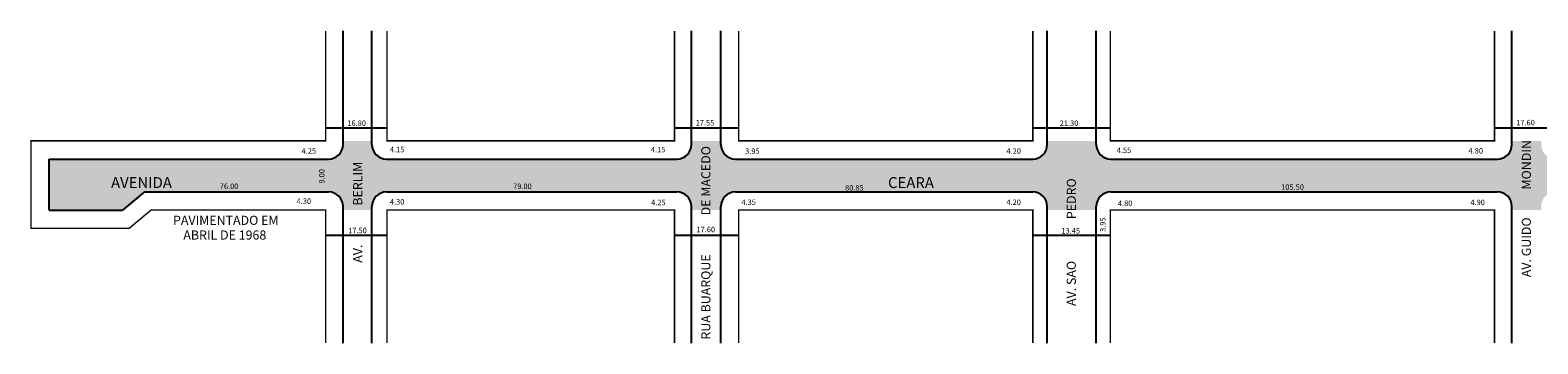
# Model space of a CAD drawing. Extents: x -8 to 2225, y -88 to 215.
# Drawn here: x -8 to 406, y -51 to 35 of the extents above; entities that cross this region are included whole.
import ezdxf

# ---------------------------------------------------------------- set-up
doc = ezdxf.new("R2010")
doc.units = 0
doc.header["$MEASUREMENT"] = 0
doc.layers.get('0').update_dxf_attribs({"linetype": 'CONTINUOUS'})
doc.styles.get("Standard").update_dxf_attribs({"font": 'ARIAL.TTF'})

msp = doc.modelspace()

# ---------------------------------------------------------------- hatches: boundary and pattern name
msp.add_hatch(color=51).paths.add_polyline_path([(-2.89, -0.25), (-2.89, -14.25), (17.3, -14.25), (23.3, -9.25), (73.86, -9.25, -0.414214), (77.86, -13.25), (77.86, -14.25), (85.81, -14.25), (85.81, -13.25, -0.414214), (89.81, -9.25), (169.56, -9.25, -0.414214), (173.56, -13.25), (173.56, -14.25), (181.66, -14.25), (181.66, -13.25, -0.414214), (185.66, -9.25), (267.31, -9.25, -0.490314), (271.18, -14.25), (284.76, -14.25), (284.76, -13.25, -0.414214), (288.76, -9.25), (394.96, -9.25, -0.414214), (398.96, -13.25), (398.96, -14.25), (407.01, -14.25), (407.01, -13.25, -0.414214), (411.01, -9.25), (468.16, -9.25, -0.414214), (472.16, -13.25), (472.16, -14.25), (480.46, -14.25), (480.46, -13.25, -0.414214), (484.46, -9.25), (589.86, -9.25, -0.414214), (593.86, -13.25), (593.86, -14.25), (602.86, -14.25), (602.86, -13.25, -0.414214), (606.86, -9.25), (685.91, -9.25, -0.414214), (689.91, -13.25), (689.91, -14.25), (697.91, -14.25), (697.91, -13.25, -0.414214), (701.91, -9.25), (776.31, -9.25, -0.490314), (780.18, -14.25), (788.26, -14.25), (788.26, -13.25, -0.414214), (792.26, -9.25), (892.21, -9.25, -0.430564), (896.2, -13.47), (906.08, -14.02, -0.472222), (910.01, -9.25), (1001.01, -9.25, -0.414214), (1005.01, -13.25), (1005.01, -13.96), (1013.01, -13.48), (1013.01, -13.25, -0.414214), (1017.01, -9.25), (1098.06, -9.25, -0.414214), (1102.06, -13.25), (1102.06, -13.95), (1110.16, -13.48, -0.431428), (1114.16, -9.25), (1195.51, -9.25, -0.414214), (1199.51, -13.25), (1199.51, -14.25), (1207.56, -14.25), (1207.56, -13.25, -0.414214), (1211.56, -9.25), (1293.13, -9.25, -0.414214), (1297.13, -13.25), (1297.13, -14.25), (1305.08, -14.25), (1305.08, -13.25, -0.414214), (1309.08, -9.25), (1394.35, -9.25, -0.414214), (1398.35, -13.25), (1398.35, -14.25), (1406.3, -14.25), (1406.3, -13.25, -0.414214), (1410.3, -9.25), (1503.83, -9.25, -0.869705), (1505.89, -23.96), (1529.93, -17.09, -0.414214), (1520.66, -11.94, 0.219408), (1509.66, -0.25), (1410.3, -0.25, -0.414214), (1406.3, 3.75), (1406.3, 4.75), (1398.35, 4.75), (1398.35, 3.75, -0.414214), (1394.35, -0.25), (1309.08, -0.25, -0.414214), (1305.08, 3.75), (1305.08, 4.75), (1297.13, 4.75), (1297.13, 3.75, -0.414214), (1293.13, -0.25), (1211.56, -0.25, -0.414214), (1207.56, 3.75), (1207.56, 4.75), (1199.51, 4.75), (1199.51, 3.75, -0.414214), (1195.51, -0.25), (1114.16, -0.25, -0.414214), (1110.16, 3.75), (1110.16, 4.75), (1102.06, 4.75), (1102.06, 4.21), (1102.06, 3.37, -0.38299), (1098.06, -0.25), (1017.01, -0.25, -0.414214), (1013.01, 3.75), (1013.01, 4.47), (1005, 3.99, -0.431736), (1001.01, -0.25), (910.01, -0.25, -0.414214), (906.01, 3.75), (906.01, 4.52), (896.2, 3.98, -0.430564), (892.21, -0.25), (792.26, -0.25, -0.414214), (788.26, 3.75), (788.26, 4.75), (780.31, 4.75), (780.31, 3.75, -0.414214), (776.31, -0.25), (701.91, -0.25, -0.414214), (697.91, 3.75), (697.91, 4.75), (689.91, 4.75), (689.91, 3.75, -0.414214), (685.91, -0.25), (606.86, -0.25, -0.414214), (602.86, 3.75), (602.86, 4.51), (593.85, 3.99, -0.431277), (589.86, -0.25), (480.46, -0.25), (480.46, 2.68), (472.16, 2.68), (472.16, -0.25), (411.01, -0.25, -0.414214), (407.01, 3.75), (407.01, 4.75), (398.96, 4.75), (398.96, 3.75, -0.414214), (394.96, -0.25), (288.76, -0.25, -0.414214), (284.76, 3.75), (284.76, 4.75), (271.31, 4.75), (271.31, 3.75, -0.414214), (267.31, -0.25), (185.66, -0.25, -0.414214), (181.66, 3.75), (181.66, 4.75), (173.56, 4.75), (173.56, 3.75, -0.414214), (169.56, -0.25), (89.81, -0.25, -0.414214), (85.81, 3.75), (85.81, 4.75), (77.86, 4.75), (77.86, 3.75, -0.414214), (73.86, -0.25)])

# ---------------------------------------------------------------- linework, layer by layer
for p, q in [((77.86, 3.75), (77.86, 34.94)), ((77.86, 3.75), (77.86, 34.94)), ((85.81, 3.75), (85.81, 34.94)), ((85.81, 3.75), (85.81, 34.94)), ((173.56, 3.75), (173.56, 34.94)), ((173.56, 3.75), (173.56, 34.94)), ((181.66, 3.75), (181.66, 34.94)), ((181.66, 3.75), (181.66, 34.94)), ((271.31, 3.75), (271.31, 34.94)), ((271.31, 3.75), (271.31, 34.94)), ((284.76, 3.75), (284.76, 34.94)), ((284.76, 3.75), (284.76, 34.94)), ((398.96, 3.75), (398.96, 34.94)), ((398.96, 3.75), (398.96, 34.94)), ((73.11, 8.37), (89.91, 8.37)), ((168.91, 8.37), (186.51, 8.37)), ((267.36, 8.37), (288.66, 8.37)), ((394.16, 8.37), (411.76, 8.37)), ((-2.89, -0.25), (73.86, -0.25)), ((-2.89, -14.25), (-2.89, -0.25)), ((-2.89, -0.25), (73.86, -0.25)), ((-2.89, -14.25), (-2.89, -0.25)), ((89.81, -0.25), (169.56, -0.25)), ((89.81, -0.25), (169.56, -0.25)), ((185.66, -0.25), (267.31, -0.25)), ((185.66, -0.25), (267.31, -0.25)), ((288.76, -0.25), (394.96, -0.25)), ((288.76, -0.25), (394.96, -0.25)), ((23.3, -9.25), (17.3, -14.25)), ((23.3, -9.25), (17.3, -14.25)), ((23.3, -9.25), (73.86, -9.25)), ((23.3, -9.25), (73.86, -9.25)), ((89.81, -9.25), (169.56, -9.25)), ((89.81, -9.25), (169.56, -9.25)), ((185.66, -9.25), (267.31, -9.25)), ((185.66, -9.25), (267.31, -9.25)), ((288.76, -9.25), (394.96, -9.25)), ((288.76, -9.25), (394.96, -9.25)), ((-2.89, -14.25), (17.3, -14.25)), ((-2.89, -14.25), (17.3, -14.25)), ((77.86, -50.76), (77.86, -13.25)), ((77.86, -50.76), (77.86, -13.25)), ((85.81, -50.76), (85.81, -13.25)), ((85.81, -50.76), (85.81, -13.25)), ((173.56, -50.76), (173.56, -13.25)), ((173.56, -50.76), (173.56, -13.25)), ((181.66, -50.76), (181.66, -13.25)), ((181.66, -50.76), (181.66, -13.25)), ((271.31, -50.76), (271.31, -13.25)), ((284.76, -50.76), (284.76, -13.25)), ((284.76, -50.76), (284.76, -13.25)), ((398.96, -50.76), (398.96, -13.25)), ((398.96, -50.76), (398.96, -13.25)), ((89.91, -21.19), (73.11, -21.19)), ((186.51, -21.19), (168.91, -21.19)), ((288.66, -21.19), (267.36, -21.19))]:
    msp.add_line(p, q)
at = {"const_width": 0.4}
for points in [[(73.11, -50.76), (73.11, -14.25), (25.11, -14.25), (19.11, -19.25), (-7.89, -19.25), (-7.89, 4.75), (73.11, 4.75), (73.11, 34.94)], [(168.91, 34.94), (168.91, 4.75), (89.91, 4.75), (89.91, 34.94)], [(267.36, 34.94), (267.36, 4.75), (186.51, 4.75), (186.51, 34.94)], [(394.16, 34.94), (394.16, 4.75), (288.66, 4.75), (288.66, 34.94)], [(168.91, -50.76), (168.91, -14.25), (89.91, -14.25), (89.91, -50.76)], [(267.36, -50.76), (267.36, -14.25), (186.51, -14.25), (186.51, -50.76)], [(394.16, -50.76), (394.16, -14.25), (288.66, -14.25), (288.66, -50.76)]]:
    msp.add_lwpolyline(points, dxfattribs=at)
for centre, start, end in [((73.86, 3.75), 270, 0), ((73.86, 3.75), 270, 0), ((89.81, 3.75), 180, 270), ((89.81, 3.75), 180, 270), ((169.56, 3.75), 270, 0), ((169.56, 3.75), 270, 0), ((185.66, 3.75), 180, 270), ((185.66, 3.75), 180, 270), ((267.31, 3.75), 270, 0), ((267.31, 3.75), 270, 0), ((288.76, 3.75), 180, 270), ((288.76, 3.75), 180, 270), ((394.96, 3.75), 270, 0), ((394.96, 3.75), 270, 0), ((73.86, -13.25), 0, 90), ((73.86, -13.25), 0, 90), ((89.81, -13.25), 90, 180), ((89.81, -13.25), 90, 180), ((169.56, -13.25), 0, 90), ((169.56, -13.25), 0, 90), ((185.66, -13.25), 90, 180), ((185.66, -13.25), 90, 180), ((267.31, -13.25), 0, 90), ((267.31, -13.25), 0, 90), ((288.76, -13.25), 90, 180), ((288.76, -13.25), 90, 180), ((394.96, -13.25), 0, 90), ((394.96, -13.25), 0, 90)]:
    msp.add_arc(centre, 4, start, end)

# ---------------------------------------------------------------- texts
for s, height, p in [('16.80', 1.5, (79.04, 8.86)), ('17.55', 1.5, (174.73, 8.97)), ('21.30', 1.5, (274.74, 8.85)), ('17.60', 1.5, (400.14, 9.02)), ('4.25', 1.5, (66.48, 1.22)), ('4.15', 1.5, (90.72, 1.62)), ('4.15', 1.5, (162.41, 1.61)), ('3.95', 1.5, (188.31, 1.19)), ('4.20', 1.5, (260.1, 1.22)), ('4.55', 1.5, (290.4, 1.43)), ('4.80', 1.5, (387.03, 1.27)), ('AVENIDA', 3, (14.13, -8.19)), ('76.00', 1.5, (44, -8.46)), ('79.00', 1.5, (124.58, -8.47)), ('80.85', 1.5, (215.77, -8.87)), ('CEARA', 3, (227.57, -8.19)), ('105.50', 1.5, (335.57, -8.68)), ('4.30', 1.5, (65.11, -12.55)), ('4.30', 1.5, (90.72, -12.72)), ('4.25', 1.5, (162.49, -12.9)), ('4.35', 1.5, (187.29, -12.85)), ('4.20', 1.5, (260.1, -12.85)), ('4.80', 1.5, (290.72, -13.13)), ('4.90', 1.5, (387.55, -12.87)), ('PAVIMENTADO EM', 2.5, (31.16, -18.3)), ('ABRIL DE 1968', 2.5, (33.99, -22.34)), ('17.50', 1.5, (79.27, -20.6)), ('17.60', 1.5, (174.95, -20.32)), ('13.45', 1.5, (275.21, -20.68))]:
    msp.add_text(s, height=height).set_placement(p)
for s, height, p in [('AV. GUIDO          MONDIN', 2.5, (404.17, -32.67)), ('RUA BUARQUE              DE MACEDO', 2.5, (178.77, -49.79)), ('9.00', 1.5, (72.77, -6.96)), ('AV.              BERLIM', 2.5, (83.13, -28.7)), ('AV. SAO               PEDRO', 2.5, (279.17, -40.57)), ('3.95', 1.5, (287.31, -20.23))]:
    msp.add_text(s, height=height, rotation=90).set_placement(p)

doc.saveas('drawing.dxf')
